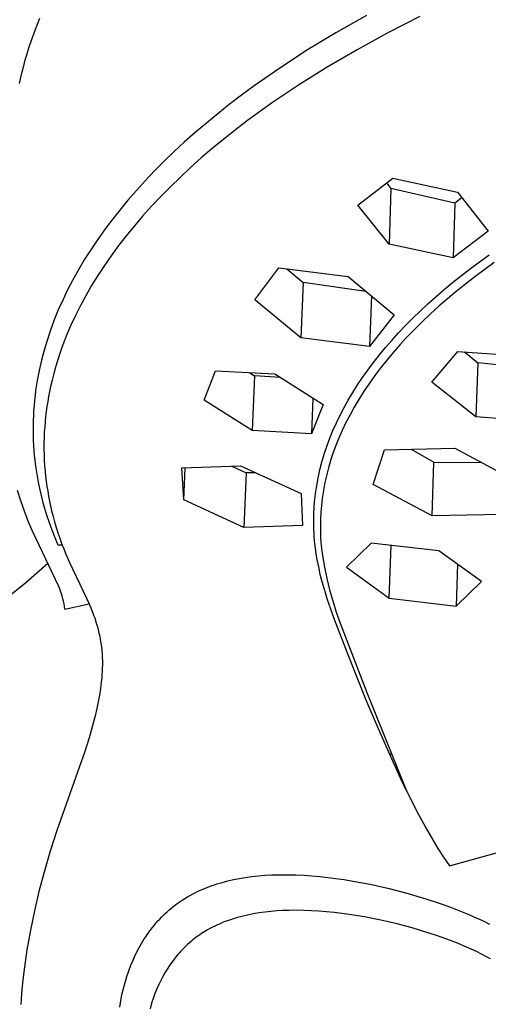
# Model space of a CAD drawing. Units: millimetres. Extents: x -302 to 193, y -298 to 133.
# Drawn here: x -226 to -200, y -166 to -111 of the extents above; entities that cross this region are included whole.
import ezdxf

# ---------------------------------------------------------------- set-up
doc = ezdxf.new("R2010")
doc.units = ezdxf.units.MM
doc.header["$MEASUREMENT"] = 0
doc.layers.add('Default', color=7, linetype='Continuous', true_color=0x000000)

msp = doc.modelspace()

# ---------------------------------------------------------------- linework, layer by layer
at = {"layer": 'Default', "color": 7, "true_color": 0xffffff}
for p, q in [((-224.744, -111.925), (-224.479, -111.265)), ((-206.33, -111.108), (-208.026, -112.071)), ((-203.361, -111.17), (-205.163, -112.091)), ((-224.984, -112.585), (-224.744, -111.925)), ((-208.026, -112.071), (-209.601, -113.027)), ((-205.163, -112.091), (-206.848, -113.011)), ((-225.094, -112.915), (-224.984, -112.585)), ((-225.295, -113.575), (-225.198, -113.245)), ((-225.198, -113.245), (-225.094, -112.915)), ((-209.601, -113.027), (-211.145, -114.032)), ((-206.848, -113.011), (-208.505, -113.98)), ((-225.386, -113.905), (-225.295, -113.575)), ((-225.548, -114.564), (-225.47, -114.234)), ((-225.47, -114.234), (-225.386, -113.905)), ((-211.145, -114.032), (-212.569, -115.025)), ((-208.505, -113.98), (-210.042, -114.942)), ((-225.62, -114.894), (-225.548, -114.564)), ((-212.569, -115.025), (-213.268, -115.539)), ((-210.042, -114.942), (-211.547, -115.953)), ((-213.268, -115.539), (-213.958, -116.066)), ((-211.547, -115.953), (-212.932, -116.952)), ((-214.598, -116.572), (-215.228, -117.089)), ((-213.958, -116.066), (-214.598, -116.572)), ((-215.228, -117.089), (-215.848, -117.619)), ((-212.932, -116.952), (-213.611, -117.469)), ((-215.848, -117.619), (-216.458, -118.16)), ((-213.611, -117.469), (-214.28, -117.999)), ((-216.458, -118.16), (-217.019, -118.679)), ((-214.28, -117.999), (-214.899, -118.508)), ((-217.019, -118.679), (-217.57, -119.209)), ((-214.899, -118.508), (-215.507, -119.029)), ((-217.57, -119.209), (-218.109, -119.751)), ((-215.507, -119.029), (-216.105, -119.562)), ((-218.109, -119.751), (-218.636, -120.304)), ((-216.105, -119.562), (-216.692, -120.107)), ((-218.636, -120.304), (-219.119, -120.834)), ((-216.692, -120.107), (-217.23, -120.63)), ((-206.796, -121.648), (-204.85, -120.16)), ((-204.85, -120.16), (-201.264, -120.93)), ((-219.119, -120.834), (-219.589, -121.374)), ((-217.23, -120.63), (-217.757, -121.163)), ((-205.198, -120.429), (-204.96, -120.736)), ((-204.96, -120.736), (-205.069, -123.814)), ((-201.409, -121.55), (-204.96, -120.736)), ((-201.264, -120.93), (-199.55, -123.105)), ((-219.589, -121.374), (-220.046, -121.926)), ((-217.757, -121.163), (-218.272, -121.709)), ((-201.013, -121.252), (-201.409, -121.55)), ((-220.046, -121.926), (-220.49, -122.488)), ((-218.272, -121.709), (-218.774, -122.266)), ((-205.069, -123.814), (-206.796, -121.648)), ((-201.409, -121.55), (-201.51, -124.578)), ((-220.49, -122.488), (-220.893, -123.026)), ((-218.774, -122.266), (-219.231, -122.799)), ((-220.893, -123.026), (-221.282, -123.574)), ((-219.231, -122.799), (-219.676, -123.343)), ((-199.55, -123.105), (-201.51, -124.578)), ((-221.282, -123.574), (-221.657, -124.132)), ((-219.676, -123.343), (-220.107, -123.898)), ((-221.657, -124.132), (-222.017, -124.7)), ((-220.107, -123.898), (-220.523, -124.463)), ((-201.51, -124.578), (-205.069, -123.814)), ((-222.017, -124.7), (-222.34, -125.245)), ((-220.523, -124.463), (-220.9, -125.005)), ((-200.53, -125.172), (-199.498, -124.419)), ((-222.34, -125.245), (-222.649, -125.798)), ((-220.9, -125.005), (-221.262, -125.556)), ((-212.54, -126.912), (-211.197, -125.137)), ((-211.197, -125.137), (-207.348, -125.62)), ((-210.749, -125.196), (-209.848, -125.958)), ((-201.037, -125.562), (-200.53, -125.172)), ((-199.22, -124.848), (-200.297, -125.636)), ((-222.649, -125.798), (-222.941, -126.36)), ((-221.262, -125.556), (-221.608, -126.117)), ((-207.348, -125.62), (-204.779, -127.746)), ((-201.536, -125.96), (-201.037, -125.562)), ((-200.297, -125.636), (-200.825, -126.044)), ((-222.941, -126.36), (-223.216, -126.93)), ((-221.608, -126.117), (-221.938, -126.688)), ((-209.848, -125.958), (-209.966, -129.027)), ((-206.357, -126.447), (-209.848, -125.958)), ((-202.455, -126.736), (-201.999, -126.344)), ((-201.999, -126.344), (-201.536, -125.96)), ((-200.825, -126.044), (-201.344, -126.462)), ((-223.216, -126.93), (-223.46, -127.479)), ((-221.938, -126.688), (-222.233, -127.235)), ((-209.966, -129.027), (-212.54, -126.912)), ((-206.049, -126.702), (-206.15, -129.506)), ((-202.903, -127.137), (-202.455, -126.736)), ((-201.824, -126.863), (-202.296, -127.274)), ((-201.344, -126.462), (-201.824, -126.863)), ((-223.46, -127.479), (-223.688, -128.036)), ((-222.233, -127.235), (-222.512, -127.791)), ((-203.344, -127.546), (-202.903, -127.137)), ((-202.296, -127.274), (-202.76, -127.694)), ((-223.688, -128.036), (-223.897, -128.599)), ((-222.512, -127.791), (-222.774, -128.355)), ((-204.779, -127.746), (-206.15, -129.506)), ((-204.147, -128.341), (-203.749, -127.94)), ((-203.749, -127.94), (-203.344, -127.546)), ((-202.76, -127.694), (-203.214, -128.124)), ((-223.897, -128.599), (-224.088, -129.169)), ((-222.774, -128.355), (-223.017, -128.927)), ((-204.536, -128.751), (-204.147, -128.341)), ((-203.214, -128.124), (-203.84, -128.75)), ((-223.017, -128.927), (-223.152, -129.269)), ((-206.15, -129.506), (-209.966, -129.027)), ((-204.916, -129.169), (-204.536, -128.751)), ((-204.145, -129.071), (-204.445, -129.397)), ((-203.84, -128.75), (-204.145, -129.071)), ((-224.088, -129.169), (-224.253, -129.721)), ((-223.28, -129.614), (-223.4, -129.962)), ((-223.152, -129.269), (-223.28, -129.614)), ((-205.603, -129.979), (-205.264, -129.57)), ((-205.264, -129.57), (-204.916, -129.169)), ((-204.445, -129.397), (-204.813, -129.816)), ((-224.253, -129.721), (-224.4, -130.278)), ((-223.4, -129.962), (-223.514, -130.311)), ((-205.931, -130.396), (-205.603, -129.979)), ((-205.172, -130.243), (-205.519, -130.679)), ((-204.813, -129.816), (-205.172, -130.243)), ((-202.687, -131.491), (-201.25, -129.779)), ((-201.25, -129.779), (-197.383, -130.064)), ((-200.873, -129.809), (-200.138, -130.422)), ((-224.4, -130.278), (-224.527, -130.839)), ((-223.62, -130.663), (-223.718, -131.018)), ((-223.514, -130.311), (-223.62, -130.663)), ((-206.249, -130.821), (-205.931, -130.396)), ((-205.519, -130.679), (-205.855, -131.123)), ((-200.138, -130.422), (-200.234, -133.417)), ((-196.466, -130.799), (-200.138, -130.422)), ((-224.584, -131.122), (-224.635, -131.405)), ((-224.527, -130.839), (-224.584, -131.122)), ((-223.718, -131.018), (-223.809, -131.374)), ((-215.356, -132.489), (-214.722, -130.865)), ((-214.722, -130.865), (-211.414, -131.031)), ((-212.814, -130.966), (-212.551, -131.138)), ((-212.551, -131.138), (-212.674, -134.188)), ((-211.1, -131.233), (-212.551, -131.138)), ((-211.414, -131.031), (-208.725, -132.742)), ((-206.817, -131.643), (-206.538, -131.228)), ((-206.538, -131.228), (-206.249, -130.821)), ((-205.855, -131.123), (-206.159, -131.549)), ((-224.635, -131.405), (-224.721, -131.958)), ((-223.892, -131.732), (-223.95, -132.009)), ((-223.809, -131.374), (-223.892, -131.732)), ((-207.084, -132.065), (-206.817, -131.643)), ((-206.159, -131.549), (-206.451, -131.982)), ((-200.234, -133.417), (-202.687, -131.491)), ((-224.756, -132.236), (-224.787, -132.514)), ((-224.721, -131.958), (-224.756, -132.236)), ((-224.003, -132.287), (-224.052, -132.565)), ((-223.95, -132.009), (-224.003, -132.287)), ((-209.309, -132.374), (-209.385, -134.358)), ((-207.339, -132.494), (-207.084, -132.065)), ((-206.732, -132.424), (-206.999, -132.873)), ((-206.451, -131.982), (-206.732, -132.424)), ((-224.812, -132.792), (-224.833, -133.071)), ((-224.787, -132.514), (-224.812, -132.792)), ((-224.095, -132.844), (-224.134, -133.124)), ((-224.052, -132.565), (-224.095, -132.844)), ((-212.674, -134.188), (-215.356, -132.489)), ((-208.725, -132.742), (-209.385, -134.358)), ((-207.787, -133.325), (-207.569, -132.906)), ((-207.569, -132.906), (-207.339, -132.494)), ((-206.999, -132.873), (-207.238, -133.304)), ((-224.849, -133.351), (-224.86, -133.63)), ((-224.833, -133.071), (-224.849, -133.351)), ((-224.167, -133.405), (-224.196, -133.686)), ((-224.134, -133.124), (-224.167, -133.405)), ((-207.992, -133.75), (-207.787, -133.325)), ((-207.238, -133.304), (-207.464, -133.742)), ((-196.399, -133.709), (-200.234, -133.417)), ((-224.865, -133.906), (-224.866, -134.183)), ((-224.86, -133.63), (-224.865, -133.906)), ((-224.219, -133.968), (-224.238, -134.279)), ((-224.196, -133.686), (-224.219, -133.968)), ((-208.185, -134.181), (-207.992, -133.75)), ((-207.464, -133.742), (-207.676, -134.187)), ((-224.866, -134.183), (-224.862, -134.459)), ((-224.862, -134.459), (-224.853, -134.735)), ((-224.251, -134.591), (-224.258, -134.903)), ((-224.238, -134.279), (-224.251, -134.591)), ((-209.385, -134.358), (-212.674, -134.188)), ((-208.512, -135.018), (-208.355, -134.597)), ((-208.355, -134.597), (-208.185, -134.181)), ((-207.873, -134.638), (-208.026, -135.02)), ((-207.676, -134.187), (-207.873, -134.638)), ((-224.853, -134.735), (-224.839, -135.01)), ((-224.839, -135.01), (-224.82, -135.286)), ((-224.258, -134.903), (-224.258, -135.215)), ((-208.656, -135.444), (-208.512, -135.018)), ((-208.026, -135.02), (-208.168, -135.405)), ((-205.326, -135.257), (-201.407, -135.155)), ((-201.407, -135.155), (-198.12, -136.934)), ((-224.82, -135.286), (-224.796, -135.561)), ((-224.796, -135.561), (-224.768, -135.835)), ((-224.258, -135.215), (-224.252, -135.526)), ((-224.252, -135.526), (-224.239, -135.838)), ((-208.785, -135.874), (-208.656, -135.444)), ((-208.168, -135.405), (-208.298, -135.795)), ((-205.948, -137.172), (-205.326, -135.257)), ((-203.832, -135.224), (-202.569, -135.948)), ((-224.768, -135.835), (-224.726, -136.166)), ((-224.726, -136.166), (-224.678, -136.495)), ((-224.239, -135.838), (-224.22, -136.149)), ((-224.22, -136.149), (-224.195, -136.46)), ((-216.598, -136.255), (-213.323, -136.139)), ((-216.482, -138.032), (-216.598, -136.255)), ((-216.482, -138.032), (-216.406, -136.25)), ((-213.808, -136.16), (-213.012, -136.537)), ((-213.323, -136.139), (-209.958, -137.68)), ((-208.896, -136.292), (-208.785, -135.874)), ((-208.416, -136.188), (-208.476, -136.406)), ((-208.298, -135.795), (-208.416, -136.188)), ((-202.67, -138.925), (-202.569, -135.948)), ((-202.569, -135.948), (-199.928, -135.962)), ((-224.678, -136.495), (-224.623, -136.823)), ((-224.623, -136.823), (-224.561, -137.15)), ((-224.195, -136.46), (-224.166, -136.736)), ((-224.166, -136.736), (-224.133, -137.011)), ((-213.012, -136.537), (-213.135, -139.562)), ((-212.487, -136.527), (-213.012, -136.537)), ((-209.074, -137.136), (-208.992, -136.713)), ((-208.992, -136.713), (-208.896, -136.292)), ((-208.532, -136.625), (-208.584, -136.845)), ((-208.476, -136.406), (-208.532, -136.625)), ((-224.561, -137.15), (-224.493, -137.475)), ((-224.133, -137.011), (-224.095, -137.286)), ((-224.095, -137.286), (-224.051, -137.56)), ((-209.141, -137.563), (-209.11, -137.349)), ((-209.11, -137.349), (-209.074, -137.136)), ((-208.676, -137.288), (-208.716, -137.511)), ((-208.632, -137.066), (-208.676, -137.288)), ((-208.584, -136.845), (-208.632, -137.066)), ((-202.67, -138.925), (-205.948, -137.172)), ((-225.546, -138.086), (-225.725, -137.506)), ((-224.493, -137.475), (-224.417, -137.799)), ((-224.417, -137.799), (-224.335, -138.122)), ((-224.051, -137.56), (-224.003, -137.833)), ((-224.003, -137.833), (-223.95, -138.105)), ((-209.958, -137.68), (-209.875, -139.454)), ((-209.192, -137.98), (-209.141, -137.563)), ((-208.753, -137.734), (-208.784, -137.958)), ((-208.716, -137.511), (-208.753, -137.734)), ((-225.347, -138.659), (-225.546, -138.086)), ((-224.335, -138.122), (-224.247, -138.443)), ((-224.247, -138.443), (-224.118, -138.868)), ((-223.95, -138.105), (-223.83, -138.647)), ((-213.135, -139.562), (-216.482, -138.032)), ((-209.25, -138.82), (-209.229, -138.399)), ((-209.229, -138.399), (-209.192, -137.98)), ((-208.829, -138.342), (-208.861, -138.727)), ((-208.784, -137.958), (-208.829, -138.342)), ((-225.129, -139.225), (-225.347, -138.659)), ((-224.118, -138.868), (-223.978, -139.291)), ((-223.83, -138.647), (-223.753, -138.955)), ((-223.753, -138.955), (-223.67, -139.262)), ((-209.258, -139.24), (-209.25, -138.82)), ((-208.861, -138.727), (-208.881, -139.113)), ((-198.778, -138.84), (-202.67, -138.925)), ((-224.892, -139.783), (-225.129, -139.225)), ((-223.978, -139.291), (-223.826, -139.709)), ((-223.67, -139.262), (-223.581, -139.567)), ((-209.875, -139.454), (-213.135, -139.562)), ((-209.256, -139.449), (-209.258, -139.24)), ((-209.25, -139.657), (-209.256, -139.449)), ((-208.881, -139.113), (-208.888, -139.5)), ((-208.888, -139.5), (-208.886, -139.719)), ((-223.44, -142.843), (-224.892, -139.783)), ((-223.826, -139.709), (-223.662, -140.122)), ((-223.581, -139.567), (-223.485, -139.87)), ((-223.485, -139.87), (-223.384, -140.171)), ((-209.241, -139.865), (-209.25, -139.657)), ((-209.228, -140.074), (-209.241, -139.865)), ((-209.211, -140.281), (-209.228, -140.074)), ((-208.886, -139.719), (-208.881, -139.938)), ((-208.881, -139.938), (-208.871, -140.157)), ((-223.662, -140.122), (-223.487, -140.531)), ((-223.487, -140.531), (-223.25, -140.526)), ((-223.384, -140.171), (-223.275, -140.469)), ((-223.275, -140.469), (-223.161, -140.766)), ((-209.189, -140.489), (-209.211, -140.281)), ((-209.164, -140.696), (-209.189, -140.489)), ((-208.871, -140.157), (-208.856, -140.376)), ((-208.856, -140.376), (-208.822, -140.755)), ((-206.055, -140.448), (-207.44, -141.775)), ((-202.307, -140.866), (-206.055, -140.448)), ((-205.056, -143.504), (-204.953, -140.575)), ((-223.161, -140.766), (-223.04, -141.059)), ((-223.04, -141.059), (-222.844, -141.512)), ((-209.134, -140.902), (-209.164, -140.696)), ((-209.132, -140.919), (-209.134, -140.902)), ((-209.061, -141.341), (-209.132, -140.919)), ((-208.822, -140.755), (-208.775, -141.133)), ((-208.775, -141.133), (-208.665, -141.771)), ((-199.927, -142.571), (-202.307, -140.866)), ((-225.267, -142.62), (-224.044, -141.546)), ((-222.844, -141.512), (-221.884, -143.507)), ((-208.981, -141.762), (-209.061, -141.341)), ((-201.262, -141.617), (-201.338, -143.945)), ((-208.889, -142.18), (-208.981, -141.762)), ((-208.784, -142.595), (-208.889, -142.18)), ((-208.665, -141.771), (-208.533, -142.405)), ((-207.44, -141.775), (-206.279, -142.609)), ((-226.525, -143.652), (-225.267, -142.62)), ((-223.384, -142.977), (-223.44, -142.843)), ((-208.645, -143.079), (-208.784, -142.595)), ((-208.533, -142.405), (-208.378, -143.033)), ((-206.279, -142.609), (-205.056, -143.504)), ((-201.338, -143.945), (-199.927, -142.571)), ((-223.333, -143.114), (-223.384, -142.977)), ((-223.285, -143.252), (-223.333, -143.114)), ((-223.242, -143.391), (-223.285, -143.252)), ((-223.204, -143.532), (-223.242, -143.391)), ((-208.483, -143.601), (-208.645, -143.079)), ((-208.378, -143.033), (-208.202, -143.656)), ((-223.17, -143.674), (-223.204, -143.532)), ((-223.14, -143.817), (-223.17, -143.674)), ((-223.115, -143.961), (-223.14, -143.817)), ((-221.884, -143.507), (-221.749, -143.807)), ((-221.749, -143.807), (-221.618, -144.122)), ((-208.314, -144.102), (-208.483, -143.601)), ((-208.202, -143.656), (-208.004, -144.273)), ((-205.056, -143.504), (-201.338, -143.945)), ((-223.094, -144.105), (-223.115, -143.961)), ((-221.618, -144.122), (-221.495, -144.441)), ((-221.495, -144.441), (-221.438, -144.601)), ((-208.136, -144.599), (-208.314, -144.102)), ((-208.004, -144.273), (-207.786, -144.882)), ((-221.438, -144.601), (-221.384, -144.763)), ((-221.384, -144.763), (-221.334, -144.926)), ((-221.334, -144.926), (-221.286, -145.089)), ((-207.349, -146.651), (-208.136, -144.599)), ((-207.786, -144.882), (-206.309, -148.746)), ((-221.286, -145.089), (-221.24, -145.263)), ((-221.24, -145.263), (-221.198, -145.438)), ((-221.198, -145.438), (-221.16, -145.614)), ((-221.16, -145.614), (-221.127, -145.791)), ((-221.127, -145.791), (-221.093, -145.995)), ((-221.093, -145.995), (-221.066, -146.2)), ((-221.066, -146.2), (-221.044, -146.406)), ((-221.044, -146.406), (-221.027, -146.612)), ((-221.027, -146.612), (-221.017, -146.804)), ((-206.337, -149.176), (-207.349, -146.651)), ((-221.017, -146.804), (-221.012, -146.996)), ((-221.011, -147.189), (-221.014, -147.381)), ((-221.012, -146.996), (-221.011, -147.189)), ((-221.033, -147.766), (-221.049, -147.958)), ((-221.022, -147.574), (-221.033, -147.766)), ((-221.014, -147.381), (-221.022, -147.574)), ((-221.068, -148.15), (-221.114, -148.523)), ((-221.049, -147.958), (-221.068, -148.15)), ((-221.114, -148.523), (-221.173, -148.895)), ((-206.309, -148.746), (-204.091, -154.216)), ((-221.242, -149.264), (-221.319, -149.632)), ((-221.173, -148.895), (-221.242, -149.264)), ((-205.662, -150.768), (-206.337, -149.176)), ((-221.319, -149.632), (-221.416, -150.045)), ((-221.521, -150.455), (-221.753, -151.269)), ((-221.416, -150.045), (-221.521, -150.455)), ((-204.997, -152.226), (-205.662, -150.768)), ((-221.753, -151.269), (-221.989, -152.02)), ((-221.989, -152.02), (-223.537, -156.412)), ((-204.957, -152.113), (-204.997, -152.226)), ((-204.405, -153.55), (-204.997, -152.226)), ((-204.405, -153.55), (-204.384, -153.48)), ((-204.09, -154.215), (-204.405, -153.55)), ((-204.091, -154.216), (-203.432, -155.524)), ((-203.432, -155.524), (-202.972, -156.367)), ((-223.537, -156.412), (-223.911, -157.566)), ((-202.972, -156.367), (-202.484, -157.194)), ((-201.701, -158.373), (-196.779, -157.024)), ((-223.911, -157.566), (-224.255, -158.728)), ((-202.484, -157.194), (-202.35, -157.409)), ((-202.35, -157.409), (-202.033, -157.896)), ((-202.033, -157.896), (-201.701, -158.373)), ((-224.255, -158.728), (-224.537, -159.799)), ((-214.355, -159.298), (-214.035, -159.214)), ((-214.035, -159.214), (-213.713, -159.14)), ((-213.713, -159.14), (-213.388, -159.077)), ((-213.388, -159.077), (-213.062, -159.022)), ((-213.062, -159.022), (-212.692, -158.972)), ((-212.692, -158.972), (-212.322, -158.933)), ((-212.322, -158.933), (-211.95, -158.904)), ((-211.95, -158.904), (-211.577, -158.885)), ((-211.577, -158.885), (-211.141, -158.874)), ((-211.141, -158.874), (-210.705, -158.874)), ((-210.705, -158.874), (-210.25, -158.884)), ((-210.25, -158.884), (-209.796, -158.904)), ((-209.796, -158.904), (-209.357, -158.934)), ((-209.357, -158.934), (-208.919, -158.973)), ((-208.919, -158.973), (-208.481, -159.02)), ((-208.481, -159.02), (-208.045, -159.075)), ((-208.045, -159.075), (-207.563, -159.145)), ((-207.563, -159.145), (-207.082, -159.222)), ((-207.082, -159.222), (-206.124, -159.403)), ((-224.537, -159.799), (-224.789, -160.877)), ((-215.749, -159.821), (-215.603, -159.752)), ((-215.603, -159.752), (-215.455, -159.685)), ((-215.455, -159.685), (-215.322, -159.629)), ((-215.322, -159.629), (-215.187, -159.574)), ((-215.187, -159.574), (-215.052, -159.522)), ((-215.052, -159.522), (-214.915, -159.473)), ((-214.915, -159.473), (-214.777, -159.425)), ((-214.777, -159.425), (-214.637, -159.38)), ((-214.637, -159.38), (-214.355, -159.298)), ((-206.124, -159.403), (-205.07, -159.639)), ((-205.07, -159.639), (-204.006, -159.914)), ((-216.802, -160.443), (-216.684, -160.36)), ((-216.684, -160.36), (-216.565, -160.28)), ((-216.565, -160.28), (-216.418, -160.188)), ((-216.418, -160.188), (-216.269, -160.099)), ((-216.269, -160.099), (-216.036, -159.968)), ((-216.036, -159.968), (-215.893, -159.893)), ((-215.893, -159.893), (-215.749, -159.821)), ((-204.006, -159.914), (-203.518, -160.055)), ((-203.518, -160.055), (-203.031, -160.204)), ((-203.031, -160.204), (-202.111, -160.511)), ((-224.789, -160.877), (-225.01, -161.961)), ((-217.413, -160.934), (-217.312, -160.845)), ((-217.312, -160.845), (-217.21, -160.758)), ((-217.21, -160.758), (-217.106, -160.673)), ((-217.106, -160.673), (-217, -160.589)), ((-217, -160.589), (-216.802, -160.443)), ((-211.313, -160.888), (-211.644, -160.915)), ((-210.981, -160.868), (-211.313, -160.888)), ((-210.649, -160.856), (-210.981, -160.868)), ((-210.228, -160.851), (-210.649, -160.856)), ((-209.808, -160.857), (-210.228, -160.851)), ((-209.388, -160.872), (-209.808, -160.857)), ((-208.968, -160.897), (-209.388, -160.872)), ((-208.544, -160.931), (-208.968, -160.897)), ((-202.111, -160.511), (-201.644, -160.681)), ((-201.644, -160.681), (-201.18, -160.859)), ((-201.18, -160.859), (-200.72, -161.047)), ((-218.017, -161.555), (-217.92, -161.443)), ((-217.92, -161.443), (-217.82, -161.334)), ((-217.82, -161.334), (-217.721, -161.231)), ((-217.721, -161.231), (-217.621, -161.13)), ((-217.621, -161.13), (-217.518, -161.031)), ((-217.518, -161.031), (-217.413, -160.934)), ((-213.949, -161.394), (-214.175, -161.476)), ((-213.721, -161.319), (-213.949, -161.394)), ((-213.49, -161.25), (-213.721, -161.319)), ((-213.258, -161.188), (-213.49, -161.25)), ((-212.94, -161.114), (-213.258, -161.188)), ((-212.62, -161.05), (-212.94, -161.114)), ((-212.298, -160.996), (-212.62, -161.05)), ((-211.974, -160.952), (-212.298, -160.996)), ((-211.644, -160.915), (-211.974, -160.952)), ((-208.122, -160.973), (-208.544, -160.931)), ((-207.7, -161.024), (-208.122, -160.973)), ((-207.279, -161.081), (-207.7, -161.024)), ((-206.441, -161.218), (-207.279, -161.081)), ((-205.609, -161.381), (-206.441, -161.218)), ((-204.694, -161.592), (-205.609, -161.381)), ((-200.72, -161.047), (-200.264, -161.245)), ((-200.264, -161.245), (-199.871, -161.425)), ((-199.871, -161.425), (-199.482, -161.616)), ((-225.01, -161.961), (-225.202, -163.051)), ((-218.409, -162.047), (-218.309, -161.914)), ((-218.309, -161.914), (-218.206, -161.784)), ((-218.206, -161.784), (-218.017, -161.555)), ((-215.169, -161.944), (-215.304, -162.024)), ((-215.032, -161.868), (-215.169, -161.944)), ((-214.893, -161.795), (-215.032, -161.868)), ((-214.752, -161.724), (-214.893, -161.795)), ((-214.61, -161.658), (-214.752, -161.724)), ((-214.466, -161.594), (-214.61, -161.658)), ((-214.321, -161.533), (-214.466, -161.594)), ((-214.175, -161.476), (-214.321, -161.533)), ((-203.787, -161.832), (-204.694, -161.592)), ((-202.913, -162.096), (-203.787, -161.832)), ((-218.761, -162.57), (-218.682, -162.443)), ((-218.682, -162.443), (-218.6, -162.318)), ((-218.6, -162.318), (-218.506, -162.181)), ((-218.506, -162.181), (-218.409, -162.047)), ((-215.972, -162.49), (-216.062, -162.564)), ((-215.88, -162.418), (-215.972, -162.49)), ((-215.787, -162.348), (-215.88, -162.418)), ((-215.693, -162.28), (-215.787, -162.348)), ((-215.598, -162.213), (-215.693, -162.28)), ((-215.501, -162.148), (-215.598, -162.213)), ((-215.403, -162.085), (-215.501, -162.148)), ((-215.304, -162.024), (-215.403, -162.085)), ((-202.48, -162.238), (-202.913, -162.096)), ((-202.049, -162.389), (-202.48, -162.238)), ((-201.658, -162.533), (-202.049, -162.389)), ((-201.27, -162.684), (-201.658, -162.533)), ((-225.202, -163.051), (-225.379, -164.271)), ((-219.118, -163.216), (-219.05, -163.083)), ((-219.05, -163.083), (-218.981, -162.951)), ((-218.981, -162.951), (-218.909, -162.82)), ((-218.909, -162.82), (-218.836, -162.694)), ((-218.836, -162.694), (-218.761, -162.57)), ((-216.559, -163.026), (-216.652, -163.125)), ((-216.464, -162.929), (-216.559, -163.026)), ((-216.366, -162.835), (-216.464, -162.929)), ((-216.267, -162.742), (-216.366, -162.835)), ((-216.165, -162.652), (-216.267, -162.742)), ((-216.062, -162.564), (-216.165, -162.652)), ((-200.885, -162.844), (-201.27, -162.684)), ((-200.504, -163.011), (-200.885, -162.844)), ((-200.211, -163.147), (-200.504, -163.011)), ((-219.42, -163.898), (-219.306, -163.622)), ((-219.306, -163.622), (-219.182, -163.351)), ((-219.182, -163.351), (-219.118, -163.216)), ((-217.06, -163.613), (-217.133, -163.711)), ((-216.986, -163.517), (-217.06, -163.613)), ((-216.91, -163.422), (-216.986, -163.517)), ((-216.832, -163.329), (-216.91, -163.422)), ((-216.743, -163.226), (-216.832, -163.329)), ((-216.652, -163.125), (-216.743, -163.226)), ((-199.922, -163.289), (-200.211, -163.147)), ((-199.577, -163.469), (-199.922, -163.289)), ((-199.433, -163.548), (-199.577, -163.469)), ((-219.541, -164.215), (-219.42, -163.898)), ((-217.405, -164.114), (-217.531, -164.322)), ((-217.272, -163.91), (-217.405, -164.114)), ((-217.203, -163.81), (-217.272, -163.91)), ((-217.133, -163.711), (-217.203, -163.81)), ((-225.379, -164.271), (-225.451, -164.884)), ((-219.751, -164.86), (-219.651, -164.536)), ((-219.651, -164.536), (-219.541, -164.215)), ((-217.65, -164.534), (-217.762, -164.749)), ((-217.531, -164.322), (-217.65, -164.534)), ((-225.451, -164.884), (-225.51, -165.497)), ((-219.92, -165.533), (-219.839, -165.188)), ((-219.839, -165.188), (-219.751, -164.86)), ((-217.981, -165.224), (-218.085, -165.483)), ((-217.867, -164.968), (-217.981, -165.224)), ((-217.762, -164.749), (-217.867, -164.968)), ((-225.51, -165.497), (-225.553, -166.082)), ((-219.989, -165.881), (-219.92, -165.533)), ((-218.181, -165.745), (-218.269, -166.011)), ((-218.085, -165.483), (-218.181, -165.745)), ((-220.047, -166.23), (-219.989, -165.881)), ((-218.269, -166.011), (-218.36, -166.32))]:
    msp.add_line(p, q, dxfattribs=at)
at = {"layer": 'Default', "color": 0}
msp.add_line((-223.094, -144.105), (-221.749, -143.807), dxfattribs=at)

doc.saveas('drawing.dxf')
